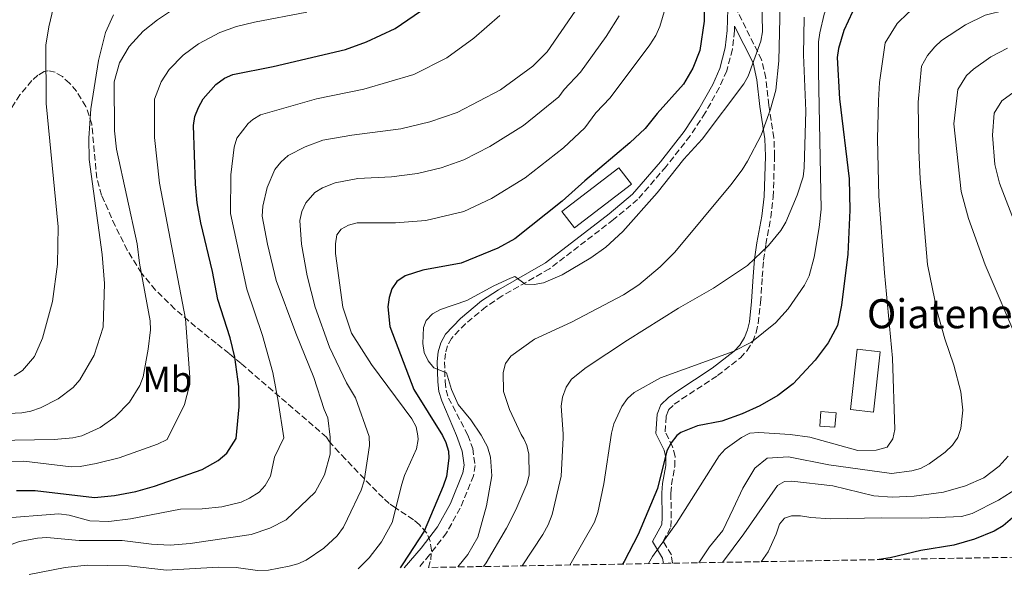
# Model space of a CAD drawing. Units: metres. Extents: x 616970 to 620401, y 4771076 to 4773448.
# Drawn here: x 617791 to 618062, y 4771089 to 4771242 of the extents above; entities that cross this region are included whole.
import ezdxf
from ezdxf.enums import TextEntityAlignment as Align

# ---------------------------------------------------------------- set-up
doc = ezdxf.new("R2010")
doc.units = ezdxf.units.M
doc.header["$MEASUREMENT"] = 0
doc.linetypes.add('DGN Style 3', pattern=[2.435890702152634, 1.739921930109024, -0.6959687720436097])
for name, color, linetype, lineweight in [('Borda', 1, 'Continuous', 13), ('Camino', 7, 'DGN Style 3', 0), ('Curva de nivel directora', 30, 'Continuous', 30), ('Curva de nivel intermedia', 30, 'Continuous', 0), ('Edificio', 1, 'Continuous', 13), ('Etiqueta de uso rústico', 92, 'Continuous', 0), ('Margen derecho', 7, 'Continuous', 0), ('Texto de Borda', 7, 'Continuous', 0), ('Zona arbolada', 92, 'DGN Style 3', 0)]:
    doc.layers.add(name, color=color, linetype=linetype, lineweight=lineweight)
doc.styles.add('Style-Arial', font='arial.ttf')

msp = doc.modelspace()

# ---------------------------------------------------------------- linework, layer by layer
at = {"layer": 'Borda', "color": 1, "linetype": 'Continuous', "lineweight": 13, "elevation": 548.4100000000036, "flags": 128}
msp.add_lwpolyline([(618027.7300000006, 4771150.59), (618025.8600000005, 4771133.99), (618019.5700000003, 4771134.689999999), (618021.4400000004, 4771151.300000001), (618027.7300000006, 4771150.59)], close=True, dxfattribs=at)
at = {"layer": 'Borda', "color": 23, "linetype": 'Continuous', "lineweight": 0, "elevation": 548.4100000000036, "flags": 128}
msp.add_lwpolyline([(618021.4400000004, 4771151.300000001), (618019.5700000003, 4771134.689999999), (618025.8600000005, 4771133.99), (618027.7300000006, 4771150.59), (618021.4400000004, 4771151.300000001)], dxfattribs=at)
at = {"layer": 'Camino', "color": 7, "linetype": 'DGN Style 3', "lineweight": 0}
for points in [[(617970.1999999993, 4771105.000000001, 545.070000000007), (617970.0799999986, 4771111.690000001, 547.6199999999955), (617970.2699999985, 4771113.99, 548.3899999999995), (617971.1799999983, 4771119.060000002, 549.4100000000036), (617971.2499999999, 4771121.810000001, 549.7400000000054), (617970.5700000003, 4771124.440000001, 549.9900000000052), (617968.5300000019, 4771128.62, 550.5200000000043), (617968.8, 4771132.890000002, 551.6499999999943), (617969.4699999985, 4771134.630000004, 552.1999999999971), (617971.0199999996, 4771136.15, 552.6000000000058), (617973.1400000007, 4771137.650000002, 552.8300000000017), (617982.9499999987, 4771144.050000002, 552.8699999999955), (617989.2199999985, 4771148.950000001, 552.8699999999955), (617991.0699999991, 4771150.949999999, 552.8699999999955), (617992.6299999993, 4771153.420000001, 552.8699999999955), (617993.6000000016, 4771155.949999999, 553.2100000000064), (617994.1600000004, 4771158.45, 554), (617994.8099999985, 4771164.220000002, 556.1999999999972), (617995.26, 4771171.210000001, 559.320000000007), (617995.64, 4771175.830000001, 560.979999999996), (617996.2399999968, 4771180.180000001, 561.6999999999971), (617997.6099999994, 4771187.590000001, 562.3300000000017), (617998.2499999985, 4771193.200000001, 562.8800000000048), (617998.6599999998, 4771204.470000001, 564.1600000000036), (617998.480000001, 4771209.52, 565.0200000000042), (617997.0899999985, 4771218.500000001, 567.4900000000054), (617996.219999999, 4771225.960000002, 568.729999999996), (617995.0900000002, 4771230.990000002, 569.5599999999977), (617987.6999999986, 4771245.790000003, 572.9700000000013)], [(617987.6499999971, 4771240.290000002, 572.229999999996), (617987.6299999993, 4771238.990000002, 572.570000000007), (617987.0500000003, 4771233.91, 572.300000000003), (617985.4799999989, 4771227.970000002, 571.8300000000019), (617983.4299999992, 4771223.330000001, 571.1900000000023), (617979.5399999978, 4771216.390000001, 570.5700000000071), (617975.3899999993, 4771210.070000002, 570.3300000000017), (617968.7699999987, 4771201.609999999, 570.3300000000017), (617960.9400000012, 4771192.550000001, 570.3300000000017), (617954.3200000006, 4771187.01, 570.3300000000017), (617936.6499999969, 4771173.470000001, 570.3200000000071), (617923.6200000005, 4771165.990000002, 569.8200000000071), (617919.1599999989, 4771163.02, 569.6000000000058), (617913.4899999984, 4771158.340000001, 569.2299999999959), (617909.6499999982, 4771154.310000001, 569.0399999999936), (617908.5799999975, 4771152.300000002, 569.1100000000006), (617907.9899999974, 4771150.189999999, 569.4100000000036), (617907.7600000016, 4771147.890000002, 569.9199999999984), (617907.9099999992, 4771142.460000002, 570.6499999999943), (617908.1799999997, 4771140.090000001, 570.8500000000059), (617908.8799999993, 4771137.880000004, 570.9400000000024), (617914.1799999989, 4771127.630000002, 571.1499999999943), (617915.510000001, 4771123.99, 571.5399999999936), (617916.1900000006, 4771119.33, 571.779999999999), (617915.7199999989, 4771116.500000001, 571.9499999999972), (617912.089999999, 4771107.590000001, 572.4700000000012), (617908.3000000003, 4771100.77, 573.0000000000001), (617903.649999999, 4771094.700000001, 573.3099999999977), (617900.6700000018, 4771091.189999999, 573.4799999999959)], [(617970.5599999991, 4771092.400000001, 541.6000000000059), (617970.2199999993, 4771094.680000001, 541.8000000000029), (617967.9499999986, 4771098.480000001, 543.179999999993), (617970.100000001, 4771102.390000002, 543.8099999999977), (617970.1999999993, 4771104.930000002, 545.070000000007)]]:
    msp.add_polyline3d(points, dxfattribs=at)
at = {"layer": 'Curva de nivel directora', "color": 30, "linetype": 'Continuous', "lineweight": 30, "flags": 128}
for points, elevation in [([(617979.2699999996, 4771254.61), (617979.2299999994, 4771241.65), (617978.0499999991, 4771233.61), (617976.109999999, 4771228.7), (617973.6100000001, 4771224.350000001), (617966.3100000002, 4771216.220000001), (617962.9799999996, 4771212.060000001), (617958.82, 4771208.17), (617946.3599999989, 4771197.730000001), (617940.1899999997, 4771192.060000001), (617927.0999999982, 4771181.689999999), (617922.3899999987, 4771179.130000004), (617912.3700000006, 4771174.980000002), (617901.8000000005, 4771173.060000001), (617896.9099999999, 4771171.550000001), (617894.639999999, 4771169.939999999), (617893.2599999999, 4771167.920000001), (617892.4899999987, 4771165.54), (617892.1600000003, 4771162.970000003), (617892.7300000001, 4771157.61), (617899.3399999995, 4771140.27), (617907.2000000007, 4771127.529999999), (617908.1399999994, 4771125.62), (617908.839999999, 4771123.220000002), (617908.9399999996, 4771121.369999999), (617908.2600000001, 4771116.310000001), (617907.3799999994, 4771113.630000001), (617902.1200000001, 4771101.260000001), (617896.2599999994, 4771092.190000001), (617895.4900000005, 4771091.100000001)], 575.0000000000002), ([(617789.8200000002, 4771112.439999999), (617794.9799999989, 4771112.460000002), (617811.3099999991, 4771110.500000001), (617816.8799999993, 4771111.070000002), (617822.6900000006, 4771112.180000001), (617827.8699999996, 4771113.580000001), (617840.9900000001, 4771118.220000002), (617845.4099999992, 4771120.640000002), (617847.7999999984, 4771122.689999999), (617850.4099999992, 4771126.74), (617851.2000000004, 4771135.460000002), (617851.0899999987, 4771141.020000001), (617849.989999999, 4771149.140000001), (617848.7100000004, 4771154.460000001), (617845.36, 4771165.010000001), (617843.8699999991, 4771172.730000001), (617840.5900000001, 4771186.100000001), (617839.649999999, 4771191.630000002), (617839.1199999994, 4771196.760000002), (617838.6099999996, 4771212.900000001), (617838.9800000007, 4771215.369999999), (617839.9699999986, 4771217.900000002), (617841.2899999997, 4771220.270000001), (617844.7699999998, 4771224.170000002), (617847.1500000004, 4771225.950000001), (617849.4300000002, 4771226.980000001), (617860.539999999, 4771229.170000002), (617880.479999999, 4771233.890000002), (617886.2799999993, 4771235.950000001), (617894.1699999997, 4771239.67), (617901.0899999996, 4771244.410000001)], 600.0000000000001), ([(618020.0799999996, 4771244.180000001), (618017.7399999994, 4771239.060000002), (618016.2399999995, 4771234.16), (618015.8700000007, 4771231.670000001), (618016.51, 4771220.230000001), (618019.2300000002, 4771198.220000001), (618019.4, 4771189.630000001), (618018.7999999988, 4771177.480000001), (618017.089999999, 4771163.420000002), (618015.94, 4771157.850000001), (618013.3899999997, 4771153.039999999), (618009.8400000001, 4771148.32), (618003.7999999984, 4771141.82), (617999.5899999996, 4771138.550000001), (617994.5599999982, 4771135.700000001), (617989.699999999, 4771133.510000001), (617984.1199999999, 4771131.490000002), (617977.4399999991, 4771130.210000001), (617972.7999999988, 4771128.440000001), (617971.7699999984, 4771127.609999999), (617970.1700000003, 4771125.590000001), (617968.9499999997, 4771123.380000001), (617966.3899999983, 4771112.930000001), (617961.0700000008, 4771100.34), (617957.2199999995, 4771092.87), (617956.7599999991, 4771092.160000003)], 550.0000000000003), ([(618076.3500000002, 4771115.380000001), (618061.589999999, 4771102.730000002), (618059.1199999992, 4771101.270000001), (618053.7300000002, 4771099.000000001), (618048.0100000004, 4771097.37), (618038.969999999, 4771095.860000002), (618030.4699999987, 4771093.9), (618027.4800000002, 4771093.390000001)], 525.0000000000002)]:
    msp.add_lwpolyline(points, dxfattribs=dict(at, elevation=elevation))
at = {"layer": 'Curva de nivel intermedia', "color": 30, "linetype": 'Continuous', "lineweight": 0, "flags": 128}
for points, elevation in [([(618070.7100000009, 4771279.439999999), (618061.3099999997, 4771278.259999999), (618049.3100000012, 4771275.529999999), (618041.0700000002, 4771272.99), (618035.0400000018, 4771270.140000001), (618025.9900000016, 4771265.100000001), (618016.4299999995, 4771253.279999998), (618015.1700000011, 4771251.119999999), (618012.3400000012, 4771243.579999999), (618011.1100000021, 4771238.439999999), (618010.760000001, 4771235.96), (618010.760000001, 4771227.75), (618011.5000000009, 4771189.859999999)], 555.0000000000001), ([(618072.4200000007, 4771257.88), (618050.9699999997, 4771252.519999998), (618044.0800000009, 4771249.359999999), (618037.4100000011, 4771245.449999998), (618035.4300000007, 4771243.949999998), (618032.4199999999, 4771241.029999999), (618029.1200000008, 4771235.67), (618027.5800000008, 4771224.8), (618027.25, 4771219.789999999), (618027.0399999998, 4771209.27), (618027.3500000006, 4771193.480000001), (618028.9100000008, 4771172.319999999), (618031.1400000014, 4771148.819999999), (618031.7800000008, 4771129.259999999), (618031.2199999996, 4771126.689999999), (618029.6900000008, 4771124.34), (618026.6300000009, 4771123.49), (618021.5599999992, 4771123.439999999), (618008.4000000008, 4771127.149999999), (618002.9400000002, 4771127.849999999)], 545), ([(618000.3800000009, 4771254.25), (617999.8100000009, 4771230.709999999), (617999.0199999998, 4771222.640000001), (617997.5600000002, 4771217.430000001), (617994.9699999995, 4771210.26), (617991.1600000008, 4771203.13), (617989.7400000015, 4771200.680000001), (617986.61, 4771196.599999999), (617971.1700000016, 4771178.04), (617967.1399999993, 4771174.029999999), (617961.2899999998, 4771169.060000001), (617957.0099999994, 4771166.26), (617942.7600000001, 4771158.810000001), (617932.5099999995, 4771154.069999999), (617926.030000002, 4771149.4), (617924.5600000012, 4771147.349999999), (617923.8799999995, 4771144.949999998), (617923.9900000013, 4771139.720000001), (617925.650000002, 4771134.769999999), (617928.8200000017, 4771127.830000001), (617929.5700000003, 4771126.669999998), (617930.4000000019, 4771124.84), (617930.9299999994, 4771122.41), (617931.0299999999, 4771116.619999999), (617930.4100000008, 4771114.189999999)], 565.0000000000001), ([(617995.040000001, 4771252.130000002), (617995.3000000003, 4771238.689999999), (617994.8900000014, 4771236.119999998), (617991.3799999999, 4771226.55), (617990.1399999993, 4771224.410000001), (617978.7199999997, 4771209.199999998), (617973.7000000017, 4771203.63), (617966.3000000011, 4771194.399999999), (617956.8700000008, 4771183.779999999), (617952.2100000004, 4771179.439999999), (617948.0199999996, 4771176.49), (617940.1500000017, 4771171.849999998), (617934.9900000007, 4771169.609999998), (617932.4600000004, 4771169.180000001), (617930.0000000017, 4771169.199999999), (617927.1299999995, 4771171.34), (617925.9000000001, 4771170.88)], 570), ([(617835.6200000012, 4771246.57), (617828.680000001, 4771242.050000001), (617824.7500000015, 4771238.930000001), (617820.9200000004, 4771234.689999998), (617818.2200000003, 4771230.220000001), (617816.800000001, 4771224.960000001), (617816.8600000013, 4771211.449999999), (617817.4300000013, 4771206.399999999), (617823.0599999995, 4771180.3), (617823.7400000012, 4771175.029999998), (617826.6800000005, 4771159.17), (617826.7600000009, 4771156.67), (617826.1300000006, 4771151.369999999), (617824.7100000012, 4771143.709999999), (617823.8700000008, 4771141.289999999), (617820.9800000008, 4771136.729999999), (617817.0800000003, 4771132.67), (617812.9499999997, 4771129.769999999), (617807.9000000005, 4771127.509999999), (617805.3400000012, 4771126.890000001), (617800.2000000003, 4771126.439999999), (617783.8800000013, 4771126.17)], 610), ([(617800.0800000018, 4771245.49), (617798.7499999997, 4771240.07), (617797.9299999994, 4771235.039999999), (617798.0299999999, 4771219.02), (617801.3800000005, 4771185.020000001), (617801.1900000004, 4771174.699999998), (617799.7700000012, 4771164.439999999), (617797.0399999998, 4771154.34), (617794.8100000012, 4771149.34), (617791.5600000013, 4771145.449999998), (617789.2600000014, 4771143.98)], 620), ([(617816.5799999997, 4771243.390000001), (617814.3400000001, 4771238.56), (617812.4300000012, 4771230.819999999), (617810.3700000005, 4771217.52), (617809.7700000014, 4771209.439999999), (617809.8899999998, 4771203.560000001), (617813.4300000003, 4771177.439999999), (617814.1100000021, 4771169.390000001), (617813.77, 4771157.4), (617811.3000000002, 4771149.720000001), (617807.3000000014, 4771142.889999999), (617805.510000001, 4771140.770000001), (617801.3300000012, 4771137.649999999), (617796.4600000009, 4771135.150000001), (617793.7699999998, 4771134.259999999), (617791.310000001, 4771133.84), (617780.3300000017, 4771133.26)], 615.0000000000001), ([(617922.9699999999, 4771243.170000001), (617915.7999999993, 4771236.930000001), (617908.3700000019, 4771231.59), (617899.3300000007, 4771226.980000001), (617885.5500000007, 4771222.909999998), (617872.4900000005, 4771220.24), (617857.0800000012, 4771215.83), (617854.9199999997, 4771214.59), (617853.7000000017, 4771213.489999999), (617850.540000001, 4771209.48), (617849.8200000013, 4771206.960000001), (617848.9200000005, 4771199.380000001), (617848.7800000019, 4771188.67), (617853.3200000017, 4771167.82), (617857.6199999999, 4771155.070000002), (617860.4200000005, 4771144.890000001), (617861.9200000004, 4771137.04), (617863.4900000016, 4771126.92), (617860.9500000003, 4771121.619999999), (617859.7900000003, 4771116.330000001), (617858.3700000008, 4771113.81), (617856.660000001, 4771111.99), (617854.01, 4771110.32), (617851.7200000011, 4771109.23), (617846.3900000004, 4771107.929999999), (617840.9900000001, 4771107.42), (617835.0600000002, 4771107.289999999), (617821.22, 4771104.609999999), (617815.2499999999, 4771103.850000001), (617810.0900000011, 4771104.07), (617804.3300000009, 4771105.67), (617801.5599999994, 4771105.970000001), (617784.9699999997, 4771104.739999999)], 595), ([(617869.8200000017, 4771244.140000001), (617855.4100000015, 4771241.42), (617850.4299999992, 4771240.16), (617845.8300000015, 4771238.550000001), (617840.010000001, 4771235.37), (617835.7500000009, 4771232.33), (617831.8799999995, 4771228.329999999), (617829.6800000002, 4771224.949999999), (617827.8899999997, 4771220.170000001), (617827.8400000005, 4771209.640000001), (617829.2400000021, 4771197.079999999), (617836.4400000017, 4771159.65), (617837.6100000006, 4771143.649999999), (617837.4600000008, 4771141.069999999), (617836.0900000005, 4771136.09), (617831.3200000008, 4771126.480000001), (617828.6600000008, 4771125.140000001), (617818.1700000011, 4771121.42), (617811.8400000011, 4771119.849999999), (617807.410000001, 4771119.06), (617804.920000001, 4771118.960000002), (617791.8499999996, 4771120.529999998), (617785.7099999996, 4771120.390000001)], 605), ([(617943.6900000023, 4771244.399999999), (617936.0000000009, 4771233.199999999), (617932.0500000014, 4771229.279999999), (617923.2000000001, 4771222.720000001), (617911.2199999995, 4771216.46), (617903.7400000006, 4771213.960000001), (617895.7200000008, 4771211.970000001), (617882.2000000002, 4771210.249999999), (617874.2300000017, 4771208.9), (617869.3800000015, 4771207.07), (617864.7300000022, 4771204.679999999), (617862.6300000012, 4771202.81), (617861.0100000006, 4771200.839999998), (617858.9200000007, 4771195.859999998), (617857.6800000002, 4771190.710000001), (617857.5300000005, 4771187.970000001), (617858.9800000011, 4771180.269999998), (617861.3700000005, 4771170.289999999), (617866.7900000007, 4771155.76), (617871.7800000019, 4771143.550000001), (617874.6000000006, 4771134.689999999), (617875.6500000011, 4771132.429999999), (617876.2800000014, 4771127.100000001), (617876.2500000001, 4771122.429999998), (617874.6699999998, 4771116.699999999), (617872.0900000005, 4771111.960000001), (617864.1500000011, 4771104.369999998), (617859.6500000017, 4771102.090000001), (617854.4900000006, 4771100.350000001), (617837.7000000001, 4771097.850000001), (617832.2200000016, 4771097.37), (617827.0700000017, 4771097.619999998), (617818.9700000014, 4771098.63), (617807.1400000006, 4771098.689999999)], 590.0000000000001), ([(617955.8100000013, 4771243.079999999), (617952.280000002, 4771237.470000001), (617945.1800000009, 4771227.640000001), (617940.6800000014, 4771222.800000002), (617939.2000000017, 4771220.79), (617929.51, 4771212.910000001), (617920.2699999998, 4771207.140000001), (617913.03, 4771203.469999999), (617906.7900000017, 4771201.25), (617900.35, 4771199.689999999), (617893.1600000014, 4771198.810000001), (617883.9000000011, 4771198.289999999), (617877.6500000015, 4771197.180000001), (617874.1800000003, 4771195.769999999), (617872.01, 4771194.52), (617869.54, 4771191.619999998), (617868.4699999995, 4771189.2), (617867.9000000017, 4771186.770000001), (617868.3399999999, 4771180.289999999)], 585), ([(617968.5200000006, 4771245.17), (617967.0499999998, 4771240.17), (617965.9500000002, 4771237.689999999), (617964.3300000018, 4771235.180000001), (617953.3600000016, 4771220.550000001), (617949.420000001, 4771216.440000001), (617946.35, 4771212.300000001), (617940.5400000006, 4771206.8), (617929.9300000002, 4771198.480000001), (617920.680000001, 4771192.779999998), (617913.0400000013, 4771189.289999999), (617902.5600000004, 4771186.8), (617894.2099999997, 4771186.109999998), (617883.690000001, 4771186.079999999), (617881.2600000014, 4771185.51), (617879.2899999999, 4771184.369999999), (617878.1200000009, 4771182.83), (617877.7000000007, 4771180.310000001), (617877.7499999999, 4771177.680000001), (617879.7800000017, 4771162.939999999), (617882.1100000008, 4771155.779999999), (617887.6300000016, 4771147.09), (617898.7699999996, 4771132.130000001), (617899.9699999999, 4771129.939999999), (617900.39, 4771127.439999999), (617900.4999999995, 4771126.51), (617900.0000000012, 4771123.859999998), (617896.74, 4771116.519999999), (617895.9700000011, 4771114.140000001), (617893.3100000012, 4771103.640000001)], 580.0000000000001), ([(618062.6599999998, 4771244.769999999), (618056.6300000015, 4771243.279999998), (618051.2699999993, 4771240.649999999), (618044.6300000007, 4771236.310000001), (618042.8000000002, 4771234.619999999), (618040.7999999997, 4771232.220000001), (618039.120000001, 4771229.23), (618038.1700000011, 4771219.319999999), (618038.4100000003, 4771206.029999998), (618038.7700000001, 4771198.259999999), (618040.8100000008, 4771174.67), (618043.4300000004, 4771161.73), (618045.5499999993, 4771154.15)], 540.0000000000001), ([(618006.7800000003, 4771242.759999999), (618006.6600000019, 4771232.34), (618007.2800000008, 4771216.980000001), (618006.7900000013, 4771201.289999999), (618006.4800000007, 4771198.810000001), (618004.9100000015, 4771193.699999999), (618001.7199999997, 4771186.29), (618000.3300000017, 4771183.999999999), (617997.0100000004, 4771179.890000001), (617991.2100000001, 4771174.340000001), (617981.8600000001, 4771168.09), (617972.230000001, 4771162.599999999), (617958.1500000015, 4771153.779999999), (617946.740000001, 4771146.3), (617942.6900000009, 4771143.05), (617941.2100000011, 4771140.88), (617940.2300000021, 4771138.15), (617939.9000000014, 4771135.67), (617940.4199999999, 4771127.989999999), (617940.4700000014, 4771126.970000001), (617939.9100000003, 4771116.330000001), (617937.4000000001, 4771105.81)], 560), ([(618062.8000000005, 4771234.23), (618058.2400000007, 4771231.809999999), (618053.3900000004, 4771228.439999999), (618051.5399999997, 4771226.730000001), (618049.1100000001, 4771222.789999999), (618048.0599999996, 4771213.349999999), (618049.9999999997, 4771194.720000001), (618052.0300000014, 4771187.28), (618056.6400000004, 4771174.539999999), (618065.9299999998, 4771152.859999998)], 535), ([(618066.6800000009, 4771223.7), (618061.2500000015, 4771219.739999999), (618059.1000000013, 4771216.349999999), (618058.650000002, 4771210.289999999), (618059.3499999995, 4771202.199999999), (618060.6400000014, 4771197.019999999), (618065.370000001, 4771184.640000001)], 530.0000000000001), ([(618011.5000000009, 4771189.859999999), (618010.9700000011, 4771184.800000001), (618009.5899999999, 4771176.679999999), (618008.1400000014, 4771171.509999999), (618006.9299999999, 4771168.92), (618002.4000000015, 4771162.449999999), (617998.9200000013, 4771158.56), (617992.2800000006, 4771153.24), (617987.2000000001, 4771150.689999999), (617967.250000001, 4771143.460000001), (617959.9800000022, 4771139.429999999), (617958.1000000002, 4771137.779999999), (617956.54, 4771135.56), (617954.4099999999, 4771130.810000001), (617953.7300000006, 4771128.180000001), (617951.6200000005, 4771114.279999998), (617949.9400000018, 4771106.38), (617949.030000002, 4771103.699999999), (617942.2300000006, 4771091.909999999)], 555.0000000000005), ([(617868.3399999999, 4771180.289999999), (617869.8900000011, 4771171.570000002), (617872.1200000017, 4771162.909999999), (617876.0500000013, 4771151.859999999), (617880.7300000016, 4771142.08), (617883.2199999995, 4771137.9), (617886.9600000011, 4771127.25), (617887.0700000006, 4771124.779999999), (617885.5799999997, 4771115.109999998), (617884.7500000005, 4771112.48), (617881.0500000013, 4771104.619999998), (617879.9300000014, 4771102.359999998), (617878.1800000013, 4771099.96), (617874.490000001, 4771096.509999999), (617869.6500000019, 4771093.269999998), (617867.3499999996, 4771092.230000001), (617864.9400000002, 4771091.580000001), (617859.2400000005, 4771090.519999999), (617856.2400000007, 4771090.439999999), (617850.3900000014, 4771091.179999998), (617845.3900000012, 4771091.359999999), (617831.1900000012, 4771090.49), (617820.7400000016, 4771091.649999999), (617809.3300000011, 4771091.849999999), (617803.2500000013, 4771091.240000002), (617793.4000000008, 4771089.320000002)], 585), ([(617925.9000000001, 4771170.88), (617921.3200000003, 4771168.769999998), (617913.8700000005, 4771164.699999998), (617906.6200000017, 4771162.279999999), (617904.4400000002, 4771161.079999999), (617902.6699999999, 4771159.199999999), (617901.9600000014, 4771157.349999999), (617901.7699999991, 4771152.890000001), (617902.1600000003, 4771150.399999999), (617903.2100000009, 4771148.17), (617904.8100000012, 4771146.210000001), (617908.2900000014, 4771144.859999998), (617909.6799999995, 4771140.23), (617911.49, 4771136.080000001), (617915.0300000005, 4771131.91), (617917.8300000011, 4771127.679999999), (617919.5600000012, 4771124.470000002), (617920.4199999995, 4771121.609999998), (617920.7900000005, 4771116.480000001), (617919.3100000009, 4771108.17), (617916.8800000012, 4771099.560000001), (617914.1299999997, 4771094.770000001), (617911.3800000005, 4771091.369999998)], 570), ([(618045.5499999993, 4771154.15), (618048.0300000005, 4771146.949999998), (618049.9500000004, 4771139.609999998), (618050.4700000013, 4771134.529999999), (618049.9900000007, 4771129.519999999), (618049.1500000004, 4771126.99), (618047.6900000006, 4771124.930000001), (618045.6000000008, 4771122.980000001), (618041.1799999997, 4771119.789999999), (618038.8100000003, 4771118.519999999), (618036.4200000009, 4771117.8), (618030.8500000008, 4771117.079999999), (618013.610000001, 4771119.449999999), (618002.5100000009, 4771121.699999999), (617996.6200000013, 4771121.34), (617993.2300000006, 4771118.579999999), (617989.8900000012, 4771113.109999999), (617987.2900000017, 4771107.41), (617984.3700000002, 4771101.42), (617980.7100000012, 4771096.920000001), (617977.8200000012, 4771092.529999998)], 540.0000000000003), ([(618079.7300000021, 4771132.439999999), (618079.0500000003, 4771129.920000001), (618078.3500000007, 4771127.980000001), (618077.0200000008, 4771125.079999999), (618075.4900000019, 4771122.730000001), (618070.2100000002, 4771116.970000001), (618065.5499999998, 4771113.109999999), (618060.3000000016, 4771109.789999999), (618053.0900000009, 4771106.13), (618050.1600000006, 4771105.24), (618039.120000001, 4771104.789999999), (618028.0600000013, 4771104.92), (618014.0700000013, 4771104.599999999), (618008.6399999999, 4771104.970000001), (618005.7699999999, 4771105.49), (618003.270000001, 4771105.480000001), (618001.38, 4771104.769999998), (617999.9900000021, 4771103.109999999), (617999.1300000015, 4771100.439999999), (617996.8899999995, 4771095.579999999), (617994.9699999995, 4771092.819999998)], 530.0000000000003), ([(618002.9400000002, 4771127.849999999), (617994.29, 4771128.439999999), (617991.8, 4771128.189999999), (617989.5100000012, 4771127.06), (617985.0699999998, 4771123.820000002), (617983.36, 4771121.99), (617971.6800000012, 4771103.439999999), (617965.0500000016, 4771094.27), (617963.9299999995, 4771092.279999998)], 545), ([(618062.9800000016, 4771121.850000001), (618060.5099999995, 4771119.16), (618056.3200000008, 4771115.880000002), (618051.190000001, 4771113.689999999), (618045.1900000018, 4771111.919999998), (618037.0500000013, 4771110.850000001), (618031.060000001, 4771110.609999998), (618025.9800000006, 4771110.98), (618014.6600000014, 4771113.689999999), (618003.3600000005, 4771114.980000001)], 535), ([(617930.4100000008, 4771114.189999999), (617927.3500000008, 4771107.07), (617924.7900000016, 4771102.01), (617919.2599999994, 4771092.529999998), (617918.4800000016, 4771091.489999999)], 565.0000000000005), ([(618003.3600000005, 4771114.980000001), (618001.3900000012, 4771114.939999999), (617999.450000001, 4771113.82), (617990.1900000006, 4771100.480000001), (617984.3099999999, 4771092.640000001)], 535), ([(617937.4000000001, 4771105.81), (617936.3000000005, 4771102.939999999), (617934.8299999997, 4771100.269999999), (617929.120000001, 4771091.679999999)], 560), ([(617893.3100000012, 4771103.640000001), (617890.4000000011, 4771098.279999999), (617886.9800000011, 4771093.880000001), (617883.9400000013, 4771090.890000001)], 580.0000000000005), ([(617807.1400000006, 4771098.689999999), (617798.24, 4771099.439999999), (617795.6400000005, 4771099.34), (617790.6700000018, 4771098.38), (617766.7500000009, 4771089.71), (617763.1800000012, 4771088.8)], 590.0000000000005)]:
    msp.add_lwpolyline(points, dxfattribs=dict(at, elevation=elevation))
at = {"layer": 'Edificio', "color": 1, "linetype": 'Continuous', "lineweight": 13, "elevation": 573.9900000000052, "flags": 128}
msp.add_lwpolyline([(617959.2800000003, 4771196.789999999), (617943.5499999998, 4771184.710000001), (617940.0700000003, 4771189.230000001), (617955.7999999998, 4771201.310000001), (617959.2800000003, 4771196.789999999)], close=True, dxfattribs=at)
at = {"layer": 'Edificio', "color": 51, "linetype": 'Continuous', "lineweight": 13, "elevation": 573.9900000000052, "flags": 128}
msp.add_lwpolyline([(617943.5499999998, 4771184.710000001), (617940.0700000003, 4771189.230000001), (617955.7999999998, 4771201.310000001), (617959.2800000003, 4771196.789999999), (617943.5499999998, 4771184.710000001)], dxfattribs=at)
at = {"layer": 'Edificio', "color": 1, "linetype": 'Continuous', "lineweight": 13, "extrusion": (0.01147748319648023, 0.1506419666014856, 0.9885217576148294), "elevation": 726368.3603301399, "flags": 128}
msp.add_lwpolyline([(-253765.14536379, -4749068.724991689), (-253765.1485925283, -4749064.687357532), (-253760.9364196922, -4749064.687357532), (-253760.9331909538, -4749068.724991688), (-253765.14536379, -4749068.724991689)], close=True, dxfattribs=at)
at = {"layer": 'Edificio', "color": 51, "linetype": 'Continuous', "lineweight": 13, "extrusion": (0.01147748319648023, 0.1506419666014856, 0.9885217576148294), "elevation": 726368.3603301399, "flags": 128}
msp.add_lwpolyline([(-253765.1485925283, -4749064.687357532), (-253760.9364196922, -4749064.687357532), (-253760.9331909538, -4749068.724991688), (-253765.14536379, -4749068.724991689), (-253765.1485925283, -4749064.687357532)], dxfattribs=at)
at = {"layer": 'Margen derecho', "color": 7, "linetype": 'Continuous', "lineweight": 0}
for points in [[(617896.6700000007, 4771091.12, 573.570000000007), (617901.3199999998, 4771096.580000001, 573.3099999999977), (617905.7800000013, 4771102.420000001, 573.0000000000001), (617909.3799999978, 4771108.890000002, 572.4700000000012), (617912.8099999987, 4771117.320000002, 571.9499999999972), (617913.1499999985, 4771119.359999999, 571.779999999999), (617912.5899999996, 4771123.250000001, 571.5399999999936), (617911.0100000016, 4771127.58, 571.070000000007), (617907.0100000007, 4771137.150000001, 570.9400000000024), (617906.2100000004, 4771139.680000001, 570.8500000000059), (617905.9099999988, 4771142.320000002, 570.6499999999943), (617905.7600000012, 4771147.970000002, 569.9199999999984), (617906.0199999983, 4771150.570000002, 569.4100000000036), (617906.7100000011, 4771153.050000003, 569.1100000000006), (617908.0199999987, 4771155.490000002, 569.0399999999936), (617912.1299999993, 4771159.800000001, 569.2299999999959), (617917.9600000008, 4771164.630000001, 569.6000000000058), (617922.5699999997, 4771167.690000001, 569.8200000000071), (617935.5399999983, 4771175.140000001, 570.3200000000071), (617953.0699999988, 4771188.570000002, 570.3300000000017), (617959.5300000008, 4771193.980000001, 570.3300000000017), (617967.230000001, 4771202.880000002, 570.3300000000017), (617973.7699999989, 4771211.240000002, 570.3300000000017), (617977.829999998, 4771217.430000001, 570.5700000000071), (617981.6400000011, 4771224.220000001, 571.1900000000023), (617983.5900000002, 4771228.640000002, 571.8300000000019), (617985.0699999998, 4771234.279999999, 572.300000000003), (617985.6299999988, 4771239.12, 572.570000000007), (617985.7299999993, 4771244.910000003, 572.9100000000037)], [(617968.0399999978, 4771092.36, 541.6300000000048), (617967.8199999988, 4771093.82, 541.8000000000029), (617965.0699999996, 4771098.42, 543.179999999993), (617967.6299999988, 4771103.080000001, 543.8099999999977), (617967.6999999981, 4771105.020000001, 545.070000000007), (617967.5799999974, 4771111.770000001, 547.6199999999955), (617967.7899999997, 4771114.310000001, 548.3899999999995), (617968.6799999992, 4771119.320000002, 549.4100000000036), (617968.7399999974, 4771121.520000001, 549.7400000000054), (617968.2100000001, 4771123.57, 549.9900000000052), (617965.9899999981, 4771128.11, 550.3600000000006), (617966.329999998, 4771133.430000001, 551.6499999999943), (617967.329999997, 4771136.029999999, 552.1999999999971), (617969.4100000003, 4771138.07, 552.6000000000058), (617971.7399999971, 4771139.720000002, 552.8300000000017), (617981.5000000002, 4771146.080000001, 552.8699999999955), (617987.5300000008, 4771150.800000002, 552.8699999999955), (617989.0799999975, 4771152.480000001, 552.8699999999955), (617990.3899999997, 4771154.550000003, 552.8699999999955), (617991.1999999988, 4771156.680000001, 553.2100000000064), (617991.6999999996, 4771158.859999999, 554), (617992.3200000008, 4771164.440000001, 556.1999999999972), (617992.77, 4771171.390000002, 559.320000000007), (617993.1499999978, 4771176.100000001, 560.979999999996), (617993.7699999993, 4771180.580000001, 561.6999999999971), (617995.1299999983, 4771187.960000002, 562.3300000000017), (617995.7499999995, 4771193.380000002, 562.8800000000048), (617996.1499999975, 4771204.480000001, 564.1600000000036), (617995.9899999987, 4771209.290000002, 565.0200000000042), (617994.6099999996, 4771218.17, 567.4900000000054), (617993.7499999991, 4771225.540000002, 568.729999999996), (617992.7199999987, 4771230.140000002, 569.5599999999977), (617987.6499999971, 4771240.290000002, 572.229999999996)]]:
    msp.add_polyline3d(points, dxfattribs=at)
at = {"layer": 'Zona arbolada', "color": 92, "linetype": 'DGN Style 3', "lineweight": 0}
for points in [[(618130.9000000004, 4771095.189999999, 489.5299999999989), (617969.2999999998, 4771092.380000001, 541.6199999999953), (617903.3799999999, 4771091.230000001, 571.7700000000041), (617903.9400000004, 4771093.369999999, 572.1999999999971), (617904.1399999997, 4771095.960000001, 572.8399999999965), (617903.8300000001, 4771098.460000001, 573.570000000007), (617902.8499999996, 4771100.720000001, 574.3800000000047), (617900.8399999999, 4771103.01, 575.679999999993), (617899.2100000001, 4771104.390000001, 577.0500000000029), (617894.2100000001, 4771107.640000001, 581.6999999999971), (617892.5099999999, 4771108.880000001, 582.9900000000052), (617890.8300000001, 4771110.390000001, 583.9499999999971), (617887.3799999999, 4771113.859999999, 584.75), (617880.4500000002, 4771121.07, 584.429999999993), (617878.7300000006, 4771122.92, 584.529999999999), (617876.1100000005, 4771125.82, 585.2200000000012), (617875.2699999996, 4771127.09, 585.6900000000023), (617851.7300000006, 4771147.390000001, 607.6100000000006), (617848.4500000002, 4771150.119999999, 610.1600000000036), (617844.8700000001, 4771152.970000001, 612.1199999999953), (617839.1900000004, 4771157.51, 614.2599999999948), (617833.4900000002, 4771162.390000001, 615.7899999999936), (617828.1399999997, 4771167.630000001, 617.1300000000047), (617824.29, 4771172.300000001, 618.2899999999936), (617820.3799999999, 4771178.58, 619.6100000000006), (617817.04, 4771185.26, 620.8300000000017), (617813.2999999998, 4771193.74, 622.2200000000012), (617811.9699999997, 4771198.41, 622.7899999999936), (617810.5999999996, 4771213.300000001, 623.8399999999965), (617808.9900000002, 4771218.189999999, 624.3800000000047), (617806.3700000001, 4771222.34, 625.279999999999), (617804.5, 4771224.550000001, 626.2200000000012), (617802.5, 4771226.380000001, 627.3099999999977), (617800.4699999997, 4771227.609999999, 628.3699999999953), (617798.5300000003, 4771228.01, 629.2100000000064), (617797.4800000006, 4771227.76, 629.529999999999), (617795.7599999999, 4771226.76, 629.929999999993), (617794.0700000003, 4771225.300000001, 630.3099999999977), (617790.7999999998, 4771221.390000001, 631.0200000000041), (617786.5499999998, 4771214.779999999, 631.9700000000012)], [(617903.3799999999, 4771091.230000001, 571.7700000000041), (617903.9400000004, 4771093.369999999, 572.1999999999971), (617904.1399999997, 4771095.960000001, 572.8399999999965), (617903.8300000001, 4771098.460000001, 573.570000000007), (617902.8499999996, 4771100.720000001, 574.3800000000047), (617900.8399999999, 4771103.01, 575.679999999993), (617899.2100000001, 4771104.390000001, 577.0500000000029), (617894.2100000001, 4771107.640000001, 581.6999999999971), (617892.5099999999, 4771108.880000001, 582.9900000000052), (617890.8300000001, 4771110.390000001, 583.9499999999971), (617887.3799999999, 4771113.859999999, 584.75), (617880.4500000002, 4771121.07, 584.429999999993), (617878.7300000006, 4771122.92, 584.529999999999), (617876.1100000005, 4771125.82, 585.2200000000012), (617875.2699999996, 4771127.09, 585.6900000000023), (617851.7300000006, 4771147.390000001, 607.6100000000006), (617848.4500000002, 4771150.119999999, 610.1600000000036), (617844.8700000001, 4771152.970000001, 612.1199999999953), (617839.1900000004, 4771157.51, 614.2599999999948), (617833.4900000002, 4771162.390000001, 615.7899999999936), (617828.1399999997, 4771167.630000001, 617.1300000000047), (617824.29, 4771172.300000001, 618.2899999999936), (617820.3799999999, 4771178.58, 619.6100000000006), (617817.04, 4771185.26, 620.8300000000017), (617813.2999999998, 4771193.74, 622.2200000000012), (617811.9699999997, 4771198.41, 622.7899999999936), (617810.5999999996, 4771213.300000001, 623.8399999999965), (617808.9900000002, 4771218.189999999, 624.3800000000047), (617806.3700000001, 4771222.34, 625.279999999999), (617804.5, 4771224.550000001, 626.2200000000012), (617802.5, 4771226.380000001, 627.3099999999977), (617800.4699999997, 4771227.609999999, 628.3699999999953), (617798.5300000003, 4771228.01, 629.2100000000064), (617797.4800000006, 4771227.76, 629.529999999999), (617795.7599999999, 4771226.76, 629.929999999993), (617794.0700000003, 4771225.300000001, 630.3099999999977), (617790.7999999998, 4771221.390000001, 631.0200000000041), (617786.5499999998, 4771214.779999999, 631.9700000000012)]]:
    msp.add_polyline3d(points, dxfattribs=at)

# ---------------------------------------------------------------- texts
at = {"layer": 'Etiqueta de uso rústico', "color": 92, "linetype": 'Continuous', "lineweight": 0, "style": 'Style-Arial'}
msp.add_text('Mb', height=7.000000000000002, dxfattribs=at).set_placement((617831.4302462419, 4771143.040010002, 607.9499999999971), align=Align.MIDDLE_CENTER)
at = {"layer": 'Texto de Borda', "color": 7, "linetype": 'Continuous', "lineweight": 0, "style": 'Style-Arial'}
msp.add_text('Oiateneko Borda', height=8, dxfattribs=at).set_placement((618024.0799999988, 4771157.090000001, 547.4799999999959))

doc.saveas('drawing.dxf')
